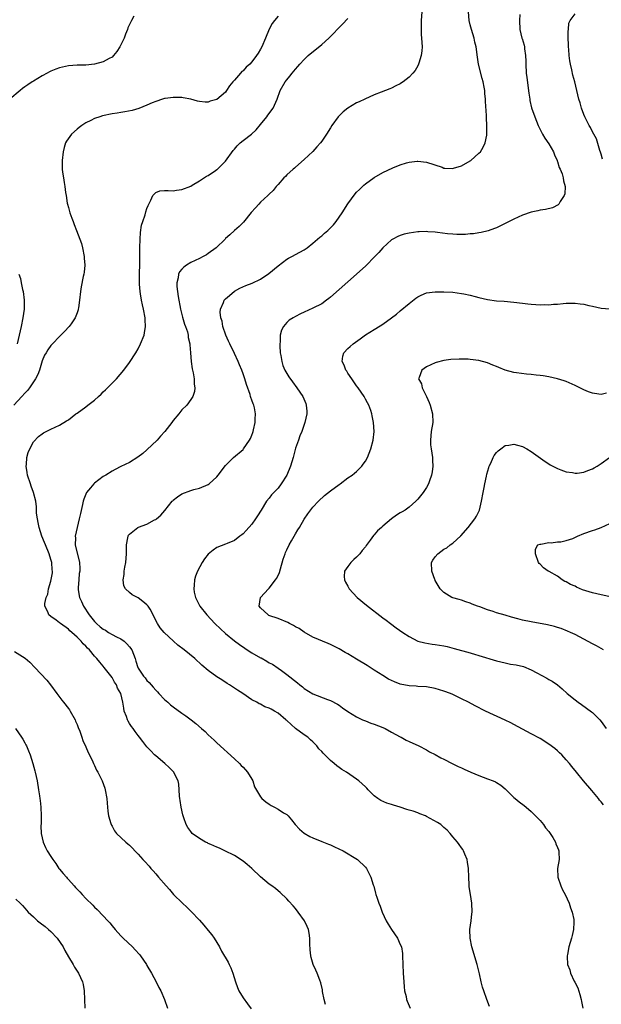
# Model space of a CAD drawing. Units: inches. Extents: x 2547000 to 2550000, y 1560000 to 1562314.
# Drawn here: x 2548516 to 2548649, y 1561246 to 1561471 of the extents above; entities that cross this region are included whole.
import ezdxf

# ---------------------------------------------------------------- set-up
doc = ezdxf.new("R2010")
doc.units = ezdxf.units.IN
doc.header["$MEASUREMENT"] = 0
doc.layers.add('LD25471560_10ft', color=113, linetype='Continuous')

msp = doc.modelspace()

# ---------------------------------------------------------------- linework, layer by layer
at = {"layer": 'LD25471560_10ft'}
for points, elevation in [([(2548607.96, 1561473), (2548607.76, 1561471), (2548607.78, 1561470.22), (2548607.74, 1561469), (2548607.81, 1561467.81), (2548607.88, 1561467), (2548607.99, 1561465), (2548607.91, 1561464.09), (2548607.8, 1561463), (2548607.24, 1561461.24), (2548607.18, 1561461), (2548607, 1561460.66), (2548606.39, 1561459.61), (2548605.88, 1561459), (2548605, 1561458.04), (2548603.65, 1561457), (2548603.27, 1561456.73), (2548603, 1561456.55), (2548601.96, 1561456.04), (2548601, 1561455.54), (2548600.59, 1561455.41), (2548598.6, 1561454.6), (2548597, 1561454), (2548594.87, 1561453), (2548593.56, 1561452.44), (2548593, 1561452.15), (2548591.02, 1561450.98), (2548589.89, 1561450.11), (2548589, 1561449.21), (2548588.81, 1561449), (2548587.33, 1561447), (2548587, 1561446.44), (2548586.08, 1561445), (2548585, 1561443.4), (2548584.69, 1561443), (2548583.88, 1561442.12), (2548582.96, 1561441.04), (2548581, 1561439.19), (2548579, 1561437.48), (2548578.75, 1561437.25), (2548578.44, 1561437), (2548577, 1561435.68), (2548576.68, 1561435.32), (2548576.34, 1561435), (2548575, 1561433.5), (2548574.56, 1561433), (2548573.87, 1561432.13), (2548573, 1561431.32), (2548572.7, 1561431), (2548571, 1561429.42), (2548570.62, 1561429), (2548569.83, 1561428.17), (2548568.89, 1561427.11), (2548567.09, 1561424.91), (2548566.1, 1561423.9), (2548565, 1561422.94), (2548564, 1561422), (2548563, 1561421.1), (2548562.92, 1561421), (2548560.81, 1561419), (2548559, 1561417.67), (2548558.59, 1561417.41), (2548557.89, 1561417), (2548557, 1561416.53), (2548555, 1561415.62), (2548554.01, 1561415), (2548553.42, 1561414.58), (2548553, 1561414.14), (2548552.47, 1561413.52), (2548552.24, 1561413), (2548552.11, 1561412.11), (2548551.82, 1561411), (2548551.85, 1561410.15), (2548551.98, 1561409), (2548552.16, 1561407.84), (2548552.67, 1561405), (2548553.12, 1561403.12), (2548553.57, 1561401.57), (2548553.82, 1561401), (2548554.25, 1561399.75), (2548554.43, 1561399), (2548554.46, 1561398.46), (2548554.79, 1561397), (2548554.78, 1561396.78), (2548554.97, 1561395), (2548555.13, 1561393), (2548555.31, 1561391.31), (2548555.57, 1561390.43), (2548555.78, 1561389), (2548555.78, 1561387.78), (2548555.95, 1561387), (2548555.84, 1561386.16), (2548555.47, 1561385), (2548555, 1561384.28), (2548554.11, 1561383), (2548553, 1561381.91), (2548552.29, 1561381), (2548551, 1561379.5), (2548550.65, 1561379), (2548549.05, 1561376.95), (2548548.12, 1561375.88), (2548547.31, 1561375), (2548545, 1561372.74), (2548544.06, 1561371.94), (2548542.93, 1561371.07), (2548541, 1561369.9), (2548539, 1561368.93), (2548537.74, 1561368.26), (2548537, 1561367.91), (2548535.56, 1561367), (2548535, 1561366.66), (2548533, 1561365.15), (2548532.82, 1561365), (2548532.06, 1561364.06), (2548531.17, 1561363), (2548530.51, 1561361.49), (2548530.39, 1561361), (2548530.24, 1561360.24), (2548529.76, 1561358.24), (2548529.5, 1561357), (2548528.98, 1561354.98), (2548528.58, 1561353), (2548528.6, 1561352.6), (2548528.59, 1561351), (2548529.53, 1561347), (2548529.65, 1561345.65), (2548529.59, 1561345), (2548529.49, 1561344.51), (2548529.36, 1561343), (2548529.26, 1561341.26), (2548529.23, 1561341), (2548529.26, 1561340.74), (2548529.58, 1561339), (2548530.03, 1561338.03), (2548530.45, 1561337), (2548531.74, 1561335), (2548533, 1561333.46), (2548533.47, 1561333), (2548534.29, 1561332.29), (2548535, 1561331.73), (2548535.47, 1561331.47), (2548536.19, 1561331), (2548537, 1561330.53), (2548538.01, 1561329.99), (2548539, 1561329.5), (2548539.74, 1561329), (2548540.41, 1561328.41), (2548541, 1561327.69), (2548541.5, 1561327), (2548542.26, 1561325), (2548542.43, 1561324.43), (2548542.92, 1561323), (2548543, 1561322.83), (2548544.21, 1561321), (2548544.57, 1561320.57), (2548545, 1561319.98), (2548545.51, 1561319.51), (2548545.93, 1561319), (2548546.44, 1561318.44), (2548547, 1561317.74), (2548547.38, 1561317.38), (2548547.72, 1561317), (2548549, 1561315.67), (2548549.74, 1561315), (2548550.41, 1561314.41), (2548551, 1561313.93), (2548553, 1561312.49), (2548553.9, 1561311.9), (2548555.1, 1561311), (2548556.17, 1561310.17), (2548557.46, 1561309), (2548558.29, 1561308.29), (2548559, 1561307.59), (2548560.36, 1561306.36), (2548561, 1561305.72), (2548565, 1561302.06), (2548566.18, 1561301), (2548566.57, 1561300.57), (2548567, 1561300.15), (2548568.03, 1561299), (2548569, 1561297.38), (2548569.21, 1561297), (2548569.65, 1561295.65), (2548571, 1561293.38), (2548571.32, 1561293), (2548572.23, 1561292.23), (2548573, 1561291.66), (2548573.4, 1561291.4), (2548574.22, 1561291), (2548575, 1561290.57), (2548576.27, 1561289.73), (2548577, 1561289.29), (2548577.3, 1561289), (2548578.12, 1561288.12), (2548578.93, 1561287), (2548579.94, 1561285.94), (2548581.02, 1561285.02), (2548582.29, 1561284.29), (2548583, 1561283.95), (2548585, 1561283.14), (2548586.54, 1561282.54), (2548587, 1561282.35), (2548587.94, 1561281.94), (2548589.89, 1561281), (2548593.17, 1561279), (2548595, 1561277.29), (2548595.27, 1561277), (2548596.28, 1561275), (2548596.81, 1561273.19), (2548596.91, 1561272.91), (2548597.35, 1561271.35), (2548597.43, 1561271), (2548597.63, 1561270.37), (2548598.1, 1561269), (2548598.37, 1561268.37), (2548598.86, 1561267), (2548599.76, 1561265), (2548600.22, 1561264.22), (2548600.98, 1561263), (2548602.35, 1561261), (2548603, 1561259.59), (2548603.24, 1561259), (2548603.49, 1561257.49), (2548603.54, 1561257), (2548603.69, 1561253), (2548603.8, 1561251), (2548603.89, 1561249.89), (2548603.99, 1561249), (2548604.31, 1561247.69), (2548604.45, 1561247), (2548604.59, 1561246.59), (2548605.24, 1561245)], 7120), ([(2548623.41, 1561245.41), (2548622.81, 1561247), (2548622.12, 1561249), (2548621.8, 1561249.8), (2548621.52, 1561251), (2548621.14, 1561252.86), (2548620.69, 1561254.69), (2548620.62, 1561255), (2548619.36, 1561259), (2548618.96, 1561261), (2548618.94, 1561262.94), (2548618.92, 1561263), (2548619.21, 1561265), (2548619.4, 1561266.6), (2548619.48, 1561267), (2548619.4, 1561269), (2548619.04, 1561271.04), (2548618.77, 1561272.77), (2548618.76, 1561273.24), (2548618.66, 1561275), (2548618.59, 1561277), (2548618.41, 1561278.41), (2548618.28, 1561279), (2548617.75, 1561280.25), (2548617.48, 1561281), (2548617.3, 1561281.3), (2548617, 1561281.71), (2548616.48, 1561282.48), (2548616.06, 1561283), (2548615, 1561284.23), (2548614.4, 1561285), (2548613.7, 1561285.7), (2548613, 1561286.34), (2548612.67, 1561286.67), (2548612.27, 1561287), (2548611.49, 1561287.49), (2548609, 1561288.89), (2548608.77, 1561289), (2548607.5, 1561289.5), (2548607, 1561289.72), (2548605.92, 1561290.08), (2548605, 1561290.34), (2548604.48, 1561290.48), (2548603, 1561290.97), (2548601.43, 1561291.43), (2548601, 1561291.62), (2548599.92, 1561291.92), (2548598.53, 1561292.53), (2548597.84, 1561293), (2548597, 1561293.6), (2548595.67, 1561295), (2548595.31, 1561295.31), (2548595, 1561295.63), (2548593.52, 1561297), (2548593, 1561297.4), (2548590.67, 1561299), (2548589.62, 1561299.62), (2548589, 1561300.05), (2548588.46, 1561300.46), (2548587.85, 1561301), (2548587, 1561301.67), (2548585.69, 1561303), (2548585.33, 1561303.33), (2548585, 1561303.73), (2548584.37, 1561304.37), (2548583.92, 1561305), (2548583, 1561305.95), (2548582.44, 1561306.44), (2548581.85, 1561307), (2548581, 1561307.59), (2548579.02, 1561309.02), (2548577, 1561310.8), (2548576.88, 1561310.88), (2548576.77, 1561311), (2548575, 1561312.53), (2548574.22, 1561313), (2548573.4, 1561313.4), (2548573, 1561313.69), (2548571.99, 1561313.99), (2548571, 1561314.55), (2548570.68, 1561314.68), (2548570.12, 1561315), (2548569, 1561315.58), (2548566.94, 1561317), (2548565.76, 1561317.76), (2548563.88, 1561319), (2548563.33, 1561319.33), (2548562.11, 1561320.11), (2548561, 1561320.86), (2548559, 1561322.3), (2548557.52, 1561323.52), (2548555.92, 1561325), (2548553.48, 1561327), (2548552.09, 1561328.09), (2548551.07, 1561329), (2548548.93, 1561331), (2548548.04, 1561332.04), (2548547.37, 1561333), (2548546.6, 1561334.6), (2548546.44, 1561335), (2548545.71, 1561336.29), (2548545.28, 1561337), (2548545, 1561337.29), (2548544.03, 1561338.03), (2548543, 1561338.89), (2548542.81, 1561339), (2548541.58, 1561339.58), (2548541, 1561340.15), (2548540.08, 1561341), (2548539.66, 1561341.66), (2548539.55, 1561343), (2548539.78, 1561344.22), (2548539.79, 1561345), (2548539.96, 1561345.96), (2548540.18, 1561347), (2548540.34, 1561349), (2548540.3, 1561349.7), (2548540.31, 1561351), (2548540.62, 1561352.62), (2548540.66, 1561353), (2548540.77, 1561353.23), (2548541, 1561353.51), (2548542.91, 1561355), (2548543.08, 1561355.08), (2548545, 1561355.79), (2548546.73, 1561356.73), (2548547, 1561356.86), (2548547.18, 1561357), (2548548.15, 1561357.85), (2548549.08, 1561358.92), (2548550.76, 1561361), (2548550.88, 1561361.12), (2548551, 1561361.24), (2548551.98, 1561362.02), (2548553, 1561362.7), (2548555, 1561363.48), (2548555.69, 1561363.69), (2548557, 1561364.03), (2548559, 1561364.84), (2548559.23, 1561365), (2548561, 1561366.61), (2548561.33, 1561367), (2548563, 1561369.18), (2548564.78, 1561371), (2548567, 1561372.87), (2548567.12, 1561373), (2548568.48, 1561375), (2548568.67, 1561375.33), (2548569, 1561376.16), (2548569.23, 1561376.77), (2548569.3, 1561377), (2548569.37, 1561377.37), (2548569.8, 1561379), (2548569.8, 1561379.8), (2548569.88, 1561381), (2548569.59, 1561382.41), (2548569.43, 1561383), (2548569.3, 1561383.3), (2548569, 1561384.16), (2548568.76, 1561384.76), (2548568.71, 1561385), (2548568.59, 1561385.41), (2548567.76, 1561387.76), (2548567.4, 1561389), (2548567, 1561390.15), (2548566.68, 1561391), (2548566.2, 1561392.2), (2548565.84, 1561393), (2548565, 1561394.81), (2548563.96, 1561397), (2548563.68, 1561397.68), (2548563.05, 1561399), (2548562.38, 1561401), (2548562.19, 1561402.19), (2548561.89, 1561403), (2548561.75, 1561404.25), (2548561.82, 1561405), (2548562.51, 1561406.51), (2548562.7, 1561407), (2548562.84, 1561407.16), (2548563, 1561407.33), (2548563.88, 1561408.12), (2548565, 1561409.05), (2548566.25, 1561409.75), (2548567.62, 1561410.38), (2548569.05, 1561410.95), (2548571, 1561411.81), (2548572.91, 1561413.09), (2548575, 1561414.92), (2548577, 1561416.43), (2548577.37, 1561416.63), (2548578.2, 1561417), (2548580, 1561418), (2548581, 1561418.53), (2548581.64, 1561419), (2548583, 1561420.08), (2548584.06, 1561421), (2548584.55, 1561421.45), (2548585, 1561421.76), (2548585.65, 1561422.35), (2548586.42, 1561423), (2548587, 1561423.56), (2548587.7, 1561424.3), (2548588.29, 1561425), (2548589.7, 1561427), (2548591, 1561429.08), (2548592.67, 1561431.33), (2548593, 1561431.72), (2548593.62, 1561432.38), (2548594.64, 1561433.36), (2548595, 1561433.66), (2548597, 1561435.13), (2548599, 1561436.26), (2548601.29, 1561437.29), (2548603, 1561437.97), (2548604.44, 1561438.44), (2548605, 1561438.61), (2548606.86, 1561438.86), (2548607, 1561438.87), (2548609, 1561438.62), (2548612.57, 1561437.43), (2548613, 1561437.27), (2548613.23, 1561437.23), (2548615, 1561437.16), (2548615.21, 1561437.21), (2548617, 1561437.75), (2548619, 1561438.89), (2548619.15, 1561439), (2548621, 1561440.64), (2548621.34, 1561441), (2548621.99, 1561442.01), (2548622.46, 1561443), (2548622.79, 1561444.79), (2548622.84, 1561445), (2548622.85, 1561445.15), (2548622.85, 1561447), (2548622.74, 1561448.74), (2548622.75, 1561449.25), (2548622.5, 1561452.5), (2548622.51, 1561453), (2548622.35, 1561454.35), (2548622.32, 1561455), (2548622.2, 1561455.8), (2548621.98, 1561457), (2548621.77, 1561457.77), (2548620.93, 1561461), (2548620.65, 1561462.65), (2548620.35, 1561465), (2548620.08, 1561466.08), (2548619.91, 1561467), (2548619.28, 1561469), (2548619, 1561470.05), (2548618.77, 1561471), (2548618.63, 1561473)], 7110), ([(2548542.01, 1561471.99), (2548541.42, 1561471), (2548541, 1561470.13), (2548540.65, 1561469.35), (2548540.53, 1561469), (2548540.08, 1561467.92), (2548539.74, 1561467), (2548539, 1561465.42), (2548538.79, 1561465), (2548538.09, 1561463.91), (2548537.35, 1561463), (2548537, 1561462.67), (2548536.31, 1561462.31), (2548535, 1561461.56), (2548533, 1561461.04), (2548531, 1561460.83), (2548529, 1561460.77), (2548527, 1561460.63), (2548525, 1561460.19), (2548524.13, 1561459.87), (2548523, 1561459.42), (2548522.71, 1561459.29), (2548522.14, 1561459), (2548521, 1561458.37), (2548519, 1561457.18), (2548518.71, 1561457), (2548517.68, 1561456.32), (2548517, 1561455.81), (2548516.53, 1561455.47), (2548515.93, 1561455), (2548513.56, 1561453)], 7150), ([(2548575, 1561472.01), (2548574.16, 1561471), (2548573.65, 1561470.35), (2548572.94, 1561469.06), (2548572.11, 1561467), (2548571.28, 1561465), (2548571, 1561464.49), (2548570.42, 1561463.58), (2548570.09, 1561463), (2548569, 1561461.57), (2548568.52, 1561461), (2548567.69, 1561460.31), (2548567, 1561459.54), (2548566.68, 1561459.32), (2548566.44, 1561459), (2548565, 1561457.39), (2548564.63, 1561457), (2548563.89, 1561456.11), (2548563.24, 1561455), (2548563, 1561454.63), (2548561, 1561452.92), (2548559.46, 1561452.54), (2548559, 1561452.3), (2548558.32, 1561452.32), (2548557, 1561452.49), (2548556.58, 1561452.58), (2548555, 1561453.01), (2548553.3, 1561453.3), (2548553, 1561453.38), (2548551, 1561453.41), (2548549.19, 1561453.19), (2548549, 1561453.14), (2548548.58, 1561453), (2548547, 1561452.52), (2548546.22, 1561452.22), (2548545, 1561451.64), (2548543.14, 1561450.86), (2548541.6, 1561450.4), (2548539.9, 1561450.1), (2548539, 1561449.99), (2548538.15, 1561449.85), (2548537, 1561449.68), (2548534.81, 1561449.19), (2548534.2, 1561449), (2548533, 1561448.58), (2548532.15, 1561448.15), (2548531, 1561447.62), (2548530.07, 1561447), (2548529.45, 1561446.55), (2548529, 1561446.17), (2548527.72, 1561445), (2548526.57, 1561443.43), (2548526.33, 1561443), (2548526.01, 1561441.99), (2548525.77, 1561441), (2548525.54, 1561439), (2548525.6, 1561437.6), (2548525.6, 1561437), (2548525.68, 1561436.32), (2548525.89, 1561435), (2548526.02, 1561433.98), (2548526.21, 1561433), (2548526.36, 1561431.64), (2548526.48, 1561431), (2548526.76, 1561429.24), (2548526.81, 1561429), (2548527, 1561428.24), (2548527.35, 1561427), (2548527.8, 1561425.8), (2548528.09, 1561425), (2548528.36, 1561424.36), (2548528.88, 1561423), (2548529.64, 1561421), (2548529.97, 1561419.97), (2548530.24, 1561419), (2548530.63, 1561417), (2548530.63, 1561416.63), (2548530.75, 1561415), (2548530.59, 1561413.41), (2548530.53, 1561413), (2548530.42, 1561412.42), (2548529.91, 1561410.09), (2548529.75, 1561409), (2548529.54, 1561407), (2548529.28, 1561405.28), (2548529.26, 1561405), (2548529.22, 1561404.78), (2548529, 1561404.11), (2548528.58, 1561403), (2548527.61, 1561401.61), (2548527.21, 1561401), (2548526.15, 1561399.85), (2548525, 1561398.71), (2548523.37, 1561397), (2548523, 1561396.63), (2548522.33, 1561395.67), (2548521.94, 1561395), (2548521.56, 1561394.44), (2548521, 1561393.14), (2548520.42, 1561391), (2548520.01, 1561389.99), (2548519.5, 1561389), (2548519, 1561388.3), (2548518.12, 1561387), (2548517.64, 1561386.36), (2548517, 1561385.72), (2548516.38, 1561385), (2548514.53, 1561383)], 7140), ([(2548585.84, 1561245.84), (2548585.55, 1561247), (2548585.21, 1561248.79), (2548585.19, 1561249.19), (2548584.83, 1561250.83), (2548584.57, 1561251.43), (2548583.99, 1561253), (2548583.66, 1561253.66), (2548583.05, 1561255), (2548582.56, 1561256.56), (2548582.49, 1561257), (2548582.35, 1561258.35), (2548582.29, 1561259.71), (2548582.28, 1561261), (2548582.16, 1561262.16), (2548581.97, 1561263), (2548581.69, 1561263.69), (2548581.03, 1561265), (2548579.62, 1561267), (2548579, 1561267.8), (2548578.45, 1561268.45), (2548577.51, 1561269.51), (2548577, 1561270.05), (2548575.48, 1561271.48), (2548575, 1561271.84), (2548574.39, 1561272.39), (2548573.58, 1561273), (2548573, 1561273.4), (2548571, 1561275.08), (2548569, 1561276.95), (2548567.91, 1561277.91), (2548567, 1561278.61), (2548565, 1561279.93), (2548562.85, 1561281), (2548561.63, 1561281.63), (2548561, 1561281.84), (2548559.58, 1561282.42), (2548559, 1561282.7), (2548558.82, 1561282.82), (2548558.43, 1561283), (2548557, 1561283.8), (2548555.38, 1561285), (2548555.19, 1561285.19), (2548555, 1561285.43), (2548554.35, 1561286.35), (2548553.94, 1561287), (2548553.45, 1561288.55), (2548553.21, 1561289.21), (2548552.82, 1561291), (2548552.56, 1561292.56), (2548552.51, 1561293), (2548552.45, 1561293.55), (2548552.38, 1561295), (2548552.29, 1561296.29), (2548552.12, 1561297), (2548551.25, 1561298.75), (2548551.15, 1561299), (2548550.07, 1561300.07), (2548549.06, 1561301), (2548547, 1561302.73), (2548546.75, 1561303), (2548545.88, 1561303.88), (2548545, 1561304.84), (2548544.04, 1561306.04), (2548543.31, 1561307), (2548543, 1561307.37), (2548542.3, 1561308.3), (2548541.81, 1561309), (2548541.46, 1561309.46), (2548541, 1561310.17), (2548540.66, 1561310.66), (2548540.5, 1561311), (2548540.27, 1561311.73), (2548539.8, 1561313), (2548539.66, 1561313.66), (2548539.48, 1561315), (2548539.01, 1561317), (2548538.27, 1561318.27), (2548537.98, 1561319), (2548537.58, 1561319.58), (2548537, 1561320.65), (2548535.2, 1561323), (2548535, 1561323.28), (2548534.17, 1561324.17), (2548533.51, 1561325), (2548533, 1561325.58), (2548531.82, 1561327), (2548531.35, 1561327.35), (2548531, 1561327.83), (2548530.37, 1561328.37), (2548529.92, 1561329), (2548529, 1561329.93), (2548527.82, 1561331), (2548527.34, 1561331.34), (2548527, 1561331.76), (2548525.21, 1561333), (2548525, 1561333.18), (2548524.23, 1561333.77), (2548523, 1561334.64), (2548522.54, 1561335), (2548522.32, 1561335.68), (2548521.64, 1561337), (2548521.59, 1561337.59), (2548521.93, 1561339), (2548522.28, 1561339.72), (2548522.47, 1561341), (2548523, 1561342.75), (2548523.34, 1561344.66), (2548523.35, 1561345), (2548523.29, 1561345.29), (2548523.19, 1561347), (2548523, 1561347.64), (2548522.57, 1561349), (2548521.75, 1561351), (2548521.57, 1561351.57), (2548520.95, 1561353), (2548520.28, 1561355), (2548520.12, 1561356.12), (2548519.9, 1561357), (2548519.73, 1561358.27), (2548519.72, 1561359.72), (2548519.52, 1561361), (2548519.01, 1561363), (2548518.46, 1561364.46), (2548518.3, 1561365), (2548517.65, 1561367), (2548517.59, 1561367.59), (2548517.3, 1561369), (2548517.38, 1561369.38), (2548517.5, 1561371), (2548517.83, 1561372.17), (2548518.2, 1561373), (2548519, 1561374.64), (2548520.18, 1561375.82), (2548521, 1561376.47), (2548521.33, 1561376.67), (2548523, 1561377.5), (2548525, 1561378.45), (2548526.6, 1561379.4), (2548527, 1561379.66), (2548528.73, 1561381), (2548529, 1561381.18), (2548531, 1561382.62), (2548531.45, 1561383), (2548533, 1561384.16), (2548533.9, 1561385), (2548534.48, 1561385.52), (2548535, 1561386.03), (2548535.51, 1561386.49), (2548537, 1561388.05), (2548538, 1561389), (2548539.68, 1561391), (2548541, 1561392.79), (2548542.47, 1561395), (2548543, 1561395.86), (2548543.55, 1561397), (2548544.32, 1561399), (2548544.44, 1561399.56), (2548544.66, 1561401), (2548544.56, 1561402.56), (2548544.55, 1561403), (2548544.17, 1561405), (2548543.95, 1561405.95), (2548543.74, 1561407), (2548543.51, 1561408.49), (2548543.41, 1561409), (2548543.3, 1561410.7), (2548543.27, 1561411), (2548543.28, 1561413), (2548543.34, 1561415.34), (2548543.37, 1561419), (2548543.42, 1561421), (2548543.52, 1561422.48), (2548543.78, 1561424.22), (2548544.02, 1561425), (2548544.58, 1561426.58), (2548544.73, 1561427.27), (2548545, 1561428.01), (2548545.28, 1561428.72), (2548545.44, 1561429), (2548545.88, 1561429.88), (2548546.3, 1561431), (2548547, 1561431.68), (2548547.92, 1561432.08), (2548549, 1561432.11), (2548549.84, 1561432.16), (2548551, 1561432.05), (2548551.78, 1561432.22), (2548553, 1561432.33), (2548555, 1561433.15), (2548555.35, 1561433.35), (2548557, 1561434.31), (2548558.62, 1561435.38), (2548559, 1561435.56), (2548560.7, 1561436.7), (2548561, 1561436.91), (2548561.11, 1561437), (2548563, 1561438.87), (2548564.73, 1561441.27), (2548565, 1561441.6), (2548565.67, 1561442.33), (2548566.36, 1561443), (2548567, 1561443.57), (2548568.96, 1561445.04), (2548569.97, 1561446.03), (2548571, 1561447.24), (2548572.44, 1561449), (2548572.66, 1561449.34), (2548573.88, 1561451), (2548574.78, 1561453), (2548575.51, 1561455), (2548576.64, 1561457), (2548577, 1561457.48), (2548577.71, 1561458.29), (2548578.23, 1561459), (2548579, 1561459.92), (2548579.53, 1561460.47), (2548579.97, 1561461), (2548581, 1561462.11), (2548581.92, 1561463), (2548585, 1561465.53), (2548586.66, 1561467), (2548589.8, 1561470.2), (2548591, 1561471.47)], 7130), ([(2548630.38, 1561472.38), (2548630.32, 1561471), (2548630.36, 1561469), (2548630.81, 1561467), (2548630.87, 1561466.87), (2548631.35, 1561465.35), (2548631.41, 1561465), (2548631.44, 1561464.56), (2548631.68, 1561463), (2548631.73, 1561461.73), (2548631.71, 1561461), (2548631.85, 1561459), (2548631.99, 1561457.99), (2548632.43, 1561454.43), (2548632.63, 1561453), (2548632.69, 1561452.69), (2548633.07, 1561451.07), (2548633.78, 1561449), (2548634.57, 1561447), (2548635, 1561446.11), (2548635.56, 1561445), (2548636.12, 1561444.12), (2548637, 1561442.81), (2548638.06, 1561441), (2548638.32, 1561440.32), (2548638.92, 1561439), (2548638.93, 1561438.93), (2548639, 1561438.74), (2548639.41, 1561437.41), (2548639.63, 1561437), (2548640.06, 1561435.94), (2548640.31, 1561435), (2548640.33, 1561434.33), (2548640.74, 1561433), (2548640.66, 1561431.34), (2548640.53, 1561431), (2548639.6, 1561429.6), (2548639.29, 1561429), (2548639.16, 1561428.84), (2548637.82, 1561428.18), (2548636.21, 1561427.79), (2548635, 1561427.61), (2548634.52, 1561427.48), (2548633, 1561427.14), (2548631, 1561426.45), (2548629, 1561425.55), (2548627, 1561424.54), (2548625, 1561423.59), (2548624.59, 1561423.41), (2548623.1, 1561422.9), (2548621.5, 1561422.5), (2548621, 1561422.44), (2548619.77, 1561422.23), (2548619, 1561422.19), (2548617.91, 1561422.09), (2548615.92, 1561422.08), (2548615, 1561422.13), (2548613.78, 1561422.22), (2548611.51, 1561422.49), (2548611, 1561422.58), (2548609.31, 1561422.69), (2548609, 1561422.73), (2548607.34, 1561422.66), (2548607, 1561422.66), (2548605, 1561422.37), (2548603.9, 1561422.1), (2548603, 1561421.85), (2548602.4, 1561421.6), (2548601.28, 1561421), (2548601, 1561420.82), (2548599.02, 1561419), (2548598.09, 1561417.91), (2548597.15, 1561417), (2548595.08, 1561414.92), (2548593, 1561412.96), (2548589, 1561409.5), (2548587, 1561407.72), (2548586.61, 1561407.39), (2548586.11, 1561407), (2548585, 1561406.19), (2548583, 1561405.17), (2548581, 1561404.3), (2548580.12, 1561403.88), (2548579, 1561403.32), (2548578.46, 1561403), (2548577.57, 1561402.43), (2548577, 1561401.93), (2548576.22, 1561401), (2548575.81, 1561400.19), (2548575.49, 1561399), (2548575.46, 1561397.46), (2548575.4, 1561397), (2548575.41, 1561396.59), (2548575.53, 1561395), (2548575.65, 1561394.35), (2548575.84, 1561393), (2548576.1, 1561392.1), (2548576.56, 1561391), (2548577.48, 1561389.48), (2548578.31, 1561388.31), (2548579.34, 1561387), (2548580.66, 1561385), (2548581.35, 1561383.35), (2548581.47, 1561383), (2548581.59, 1561381.59), (2548581.6, 1561381), (2548581.17, 1561379), (2548581, 1561378.56), (2548580.45, 1561377), (2548580.03, 1561375.97), (2548579.66, 1561375), (2548579, 1561373.15), (2548578.46, 1561371), (2548577.88, 1561369), (2548577.04, 1561367), (2548575.71, 1561365), (2548575, 1561364.01), (2548573.53, 1561362.47), (2548573, 1561361.75), (2548572.38, 1561361), (2548571.11, 1561359), (2548570.32, 1561357.68), (2548569.87, 1561357), (2548569, 1561355.79), (2548567.7, 1561354.3), (2548567, 1561353.56), (2548566.69, 1561353.31), (2548566.26, 1561353), (2548565, 1561352), (2548563.36, 1561351.36), (2548563, 1561351.2), (2548561, 1561350.43), (2548560.15, 1561349.85), (2548559, 1561348.87), (2548558.17, 1561347.83), (2548557.66, 1561347), (2548556.56, 1561345), (2548556.12, 1561343.88), (2548555.86, 1561343), (2548555.79, 1561341.79), (2548555.69, 1561341), (2548555.83, 1561340.17), (2548556.09, 1561339), (2548557.13, 1561337), (2548558.7, 1561335), (2548560.56, 1561333), (2548561.81, 1561331.81), (2548563, 1561330.74), (2548565, 1561329.09), (2548566.19, 1561328.19), (2548567.37, 1561327.37), (2548567.94, 1561327), (2548569, 1561326.35), (2548571, 1561325.2), (2548571.14, 1561325.14), (2548572.44, 1561324.44), (2548573, 1561324.03), (2548573.7, 1561323.7), (2548575, 1561322.79), (2548575.76, 1561322.24), (2548577, 1561321.38), (2548579.44, 1561319.44), (2548579.98, 1561319), (2548580.57, 1561318.57), (2548581, 1561318.19), (2548583, 1561316.96), (2548586.34, 1561315.66), (2548587, 1561315.44), (2548588.6, 1561314.6), (2548589, 1561314.34), (2548589.77, 1561313.77), (2548591, 1561312.92), (2548593, 1561311.66), (2548594.37, 1561311), (2548595, 1561310.73), (2548596.23, 1561310.23), (2548597, 1561309.99), (2548599, 1561309.23), (2548599.51, 1561309), (2548601, 1561308.2), (2548603, 1561307.08), (2548603.17, 1561307), (2548604.35, 1561306.35), (2548605, 1561306.01), (2548607.28, 1561305), (2548609, 1561304.12), (2548609.7, 1561303.7), (2548611, 1561303.04), (2548612.3, 1561302.3), (2548613, 1561301.96), (2548614.85, 1561301), (2548616.28, 1561300.28), (2548617, 1561299.97), (2548617.66, 1561299.66), (2548619.16, 1561299), (2548621, 1561298.24), (2548623, 1561297.48), (2548624.24, 1561297), (2548624.77, 1561296.77), (2548625, 1561296.62), (2548626.03, 1561296.03), (2548627, 1561295.16), (2548627.09, 1561295.09), (2548629, 1561293.22), (2548629.27, 1561293), (2548630.25, 1561292.25), (2548631.37, 1561291.37), (2548631.79, 1561291), (2548633, 1561290), (2548633.98, 1561289), (2548635, 1561287.92), (2548635.79, 1561287), (2548636.27, 1561286.27), (2548637, 1561285.45), (2548637.34, 1561285), (2548637.91, 1561284.08), (2548638.55, 1561283), (2548638.64, 1561282.64), (2548639, 1561281.8), (2548639.2, 1561281.2), (2548639.3, 1561281), (2548639.33, 1561280.67), (2548639.36, 1561279), (2548639.03, 1561277), (2548639.06, 1561275), (2548639.72, 1561273), (2548640.11, 1561272.11), (2548640.72, 1561271), (2548641.66, 1561269), (2548641.94, 1561267.94), (2548642.38, 1561267), (2548642.72, 1561265.28), (2548642.75, 1561265), (2548642.71, 1561264.71), (2548642.66, 1561263), (2548642.36, 1561261.64), (2548642.19, 1561261), (2548641.61, 1561259), (2548641.25, 1561257.25), (2548641.19, 1561257), (2548641.17, 1561256.83), (2548641.26, 1561255), (2548641.79, 1561253.79), (2548641.94, 1561253), (2548642.84, 1561251.16), (2548642.96, 1561250.96), (2548643.64, 1561249.64), (2548644.13, 1561248.13), (2548644.44, 1561247), (2548644.5, 1561246.5), (2548644.81, 1561245)], 7100), ([(2548649.32, 1561439.32), (2548649, 1561440.4), (2548648.87, 1561440.87), (2548648.7, 1561441.3), (2548647.91, 1561443.91), (2548647, 1561445.58), (2548646.52, 1561446.52), (2548646.25, 1561447), (2548645.22, 1561449), (2548645, 1561449.53), (2548644.45, 1561451), (2548644.16, 1561452.16), (2548643.89, 1561453), (2548643.45, 1561455), (2548642.96, 1561457), (2548642.49, 1561458.49), (2548642.28, 1561459.72), (2548641.96, 1561461), (2548641.82, 1561461.82), (2548641.69, 1561463), (2548641.58, 1561464.42), (2548641.54, 1561465), (2548641.54, 1561465.54), (2548641.45, 1561467), (2548641.41, 1561468.59), (2548641.48, 1561469), (2548641.6, 1561470.4), (2548641.93, 1561471), (2548643, 1561472.56)], 7090), ([(2548515.65, 1561413), (2548516.02, 1561412.02), (2548516.18, 1561411), (2548516.5, 1561409.5), (2548516.64, 1561409), (2548516.91, 1561407), (2548516.85, 1561405), (2548516.56, 1561403), (2548516.2, 1561401), (2548515.29, 1561397)], 7150), ([(2548649.52, 1561291.52), (2548649, 1561292.2), (2548648.64, 1561292.64), (2548648.39, 1561293), (2548646.82, 1561294.82), (2548644.98, 1561297), (2548643.33, 1561299), (2548642.3, 1561300.3), (2548641.75, 1561301), (2548641, 1561301.86), (2548639.96, 1561303), (2548639.48, 1561303.47), (2548639, 1561303.89), (2548638.39, 1561304.39), (2548637, 1561305.43), (2548635, 1561306.68), (2548633, 1561307.82), (2548629, 1561309.91), (2548628.27, 1561310.27), (2548627, 1561310.93), (2548622.52, 1561313), (2548620.17, 1561314.17), (2548618.62, 1561315), (2548617, 1561315.8), (2548615, 1561316.77), (2548614.49, 1561317), (2548613, 1561317.56), (2548611, 1561318.17), (2548609, 1561318.51), (2548607, 1561318.63), (2548606.66, 1561318.66), (2548605, 1561318.77), (2548603, 1561319.18), (2548601.68, 1561319.68), (2548601, 1561319.98), (2548600.33, 1561320.33), (2548599, 1561321.1), (2548597, 1561322.35), (2548595.4, 1561323.4), (2548593, 1561324.88), (2548591, 1561326.08), (2548590.41, 1561326.41), (2548589, 1561327.23), (2548587.81, 1561327.81), (2548587, 1561328.24), (2548586.45, 1561328.45), (2548583, 1561329.94), (2548581, 1561331.03), (2548579.85, 1561331.85), (2548579, 1561332.26), (2548578.55, 1561332.55), (2548577.64, 1561333), (2548577.25, 1561333.25), (2548575, 1561334.15), (2548572.9, 1561334.9), (2548572.72, 1561335), (2548571, 1561336.64), (2548570.7, 1561337), (2548570.97, 1561339), (2548572.84, 1561341), (2548573, 1561341.15), (2548574.45, 1561343), (2548574.68, 1561343.32), (2548575, 1561344.05), (2548575.32, 1561344.68), (2548575.55, 1561345.55), (2548576.21, 1561347.79), (2548576.6, 1561349), (2548576.71, 1561349.29), (2548577, 1561349.92), (2548577.53, 1561351), (2548578.08, 1561351.92), (2548579, 1561353.57), (2548579.57, 1561354.43), (2548579.92, 1561355), (2548581, 1561356.88), (2548581.85, 1561358.15), (2548583, 1561359.65), (2548584.26, 1561361), (2548585.67, 1561362.33), (2548587, 1561363.38), (2548589, 1561364.87), (2548589.21, 1561365), (2548591, 1561366.33), (2548592.01, 1561367), (2548592.55, 1561367.45), (2548593, 1561367.85), (2548594.17, 1561369), (2548594.53, 1561369.47), (2548595, 1561370.17), (2548595.46, 1561371), (2548596.26, 1561373), (2548596.79, 1561375), (2548597, 1561377), (2548596.87, 1561379), (2548596.54, 1561380.54), (2548596.49, 1561381), (2548596.26, 1561381.74), (2548595.8, 1561383), (2548595.5, 1561383.5), (2548595, 1561384.4), (2548594.69, 1561385), (2548593.32, 1561387), (2548593, 1561387.43), (2548592.37, 1561388.37), (2548591.87, 1561389), (2548591, 1561390.3), (2548590.74, 1561390.74), (2548590.53, 1561391), (2548590.13, 1561392.13), (2548589.67, 1561393), (2548589.82, 1561394.18), (2548590.05, 1561395), (2548591, 1561395.95), (2548591.55, 1561396.45), (2548592.18, 1561397), (2548593.83, 1561398.17), (2548595, 1561399.06), (2548597, 1561400.32), (2548597.43, 1561400.57), (2548599, 1561401.54), (2548601, 1561402.95), (2548602.15, 1561403.85), (2548603, 1561404.56), (2548605, 1561406.27), (2548606.53, 1561407.47), (2548607, 1561407.81), (2548607.81, 1561408.19), (2548609, 1561408.67), (2548611, 1561408.95), (2548613, 1561408.96), (2548615, 1561408.85), (2548617, 1561408.58), (2548617.52, 1561408.48), (2548619, 1561408.14), (2548620.15, 1561407.85), (2548621, 1561407.61), (2548623, 1561407.16), (2548625, 1561406.91), (2548626.78, 1561406.78), (2548629, 1561406.56), (2548631, 1561406.31), (2548632.2, 1561406.2), (2548633, 1561406.09), (2548634.05, 1561406.05), (2548635, 1561405.97), (2548636.01, 1561406.01), (2548637, 1561405.98), (2548638.1, 1561406.1), (2548639, 1561406.12), (2548640.27, 1561406.27), (2548641, 1561406.31), (2548643, 1561406.34), (2548644.15, 1561406.15), (2548645, 1561406.08), (2548646.17, 1561405.83), (2548647, 1561405.62), (2548649, 1561405.19), (2548651, 1561405.01)], 7090), ([(2548650.22, 1561385.78), (2548649, 1561385.46), (2548648.45, 1561385.55), (2548647, 1561385.72), (2548646.07, 1561386.07), (2548645, 1561386.54), (2548643, 1561387.52), (2548641, 1561388.38), (2548640.54, 1561388.54), (2548639, 1561389.01), (2548637, 1561389.46), (2548635.71, 1561389.71), (2548635, 1561389.79), (2548634.14, 1561389.86), (2548633, 1561390.02), (2548631.9, 1561390.1), (2548629.6, 1561390.4), (2548629, 1561390.5), (2548627, 1561391.04), (2548625.59, 1561391.59), (2548625, 1561391.86), (2548624.18, 1561392.18), (2548623, 1561392.7), (2548621, 1561393.25), (2548619, 1561393.47), (2548618.5, 1561393.5), (2548616.49, 1561393.51), (2548614.59, 1561393.41), (2548613, 1561393.2), (2548611.23, 1561392.77), (2548611, 1561392.68), (2548609, 1561391.74), (2548607.91, 1561391), (2548607.35, 1561389.35), (2548607.17, 1561389), (2548607.86, 1561387.86), (2548607.99, 1561387), (2548608.97, 1561385), (2548609.62, 1561383.62), (2548609.84, 1561383), (2548610.4, 1561381), (2548610.44, 1561379), (2548610.1, 1561377), (2548610, 1561376), (2548609.88, 1561375), (2548609.95, 1561373.95), (2548610.04, 1561373), (2548610.34, 1561371), (2548610.35, 1561370.35), (2548610.43, 1561369), (2548610.29, 1561367.71), (2548610.15, 1561367), (2548609.65, 1561365.65), (2548609.46, 1561365), (2548609, 1561364.16), (2548608.27, 1561363), (2548607, 1561361.47), (2548606.58, 1561361), (2548605, 1561359.65), (2548604.09, 1561359), (2548603.41, 1561358.59), (2548603, 1561358.33), (2548602.15, 1561357.85), (2548601, 1561356.99), (2548599, 1561355.32), (2548598.67, 1561355), (2548597.76, 1561354.24), (2548597, 1561353.29), (2548596.85, 1561353.15), (2548596.13, 1561352.13), (2548595.15, 1561350.85), (2548595, 1561350.6), (2548594.27, 1561349.73), (2548593.74, 1561349), (2548593, 1561348.21), (2548592.33, 1561347.67), (2548591.67, 1561347), (2548591, 1561346.11), (2548590.23, 1561345), (2548590.18, 1561343.82), (2548590.19, 1561343), (2548590.46, 1561342.46), (2548591, 1561341.55), (2548591.27, 1561341), (2548593.11, 1561339), (2548595.23, 1561337.23), (2548599, 1561334.35), (2548599.76, 1561333.76), (2548600.79, 1561333), (2548602.05, 1561332.05), (2548603.55, 1561331), (2548605, 1561330.02), (2548607, 1561329), (2548608.58, 1561328.58), (2548610.31, 1561328.31), (2548611, 1561328.24), (2548613, 1561327.9), (2548613.74, 1561327.74), (2548615.32, 1561327.32), (2548617, 1561326.83), (2548618.45, 1561326.45), (2548620.01, 1561325.99), (2548621, 1561325.71), (2548625, 1561324.5), (2548627, 1561324), (2548628.24, 1561323.76), (2548629.56, 1561323.56), (2548631.17, 1561323.17), (2548633, 1561322.43), (2548634.27, 1561321.73), (2548636.55, 1561320.55), (2548637, 1561320.25), (2548637.8, 1561319.8), (2548638.98, 1561318.98), (2548640.06, 1561318.06), (2548641.17, 1561317), (2548643, 1561315.55), (2548643.73, 1561315), (2548644.49, 1561314.49), (2548646.81, 1561312.81), (2548647, 1561312.64), (2548648.66, 1561311), (2548649, 1561310.59), (2548650.12, 1561309)], 7080), ([(2548649.51, 1561327), (2548649, 1561327.3), (2548647.9, 1561327.9), (2548647, 1561328.41), (2548645, 1561329.48), (2548643, 1561330.49), (2548641.96, 1561331), (2548641.3, 1561331.3), (2548639.85, 1561331.85), (2548639, 1561332.1), (2548638.31, 1561332.31), (2548636.69, 1561332.69), (2548633, 1561333.38), (2548631, 1561333.81), (2548629.89, 1561334.11), (2548628.47, 1561334.47), (2548627, 1561334.92), (2548625, 1561335.5), (2548624.24, 1561335.76), (2548623, 1561336.13), (2548621.18, 1561336.82), (2548620.64, 1561337), (2548619.45, 1561337.45), (2548619, 1561337.7), (2548617.99, 1561337.99), (2548617, 1561338.35), (2548616.48, 1561338.49), (2548615, 1561338.92), (2548614.8, 1561339), (2548613, 1561340.09), (2548612.11, 1561341), (2548611, 1561342.86), (2548610.95, 1561342.95), (2548610.92, 1561343.08), (2548610.21, 1561345), (2548610.14, 1561347), (2548610.44, 1561347.56), (2548611, 1561348.3), (2548611.57, 1561349), (2548613, 1561350.01), (2548613.64, 1561350.36), (2548614.38, 1561351), (2548615, 1561351.45), (2548616.88, 1561353.12), (2548618.56, 1561355), (2548620.08, 1561357), (2548620.44, 1561357.56), (2548621.1, 1561359), (2548621.62, 1561361), (2548621.96, 1561363), (2548622.19, 1561364.19), (2548622.33, 1561365), (2548622.72, 1561366.72), (2548622.81, 1561367.18), (2548623.25, 1561368.75), (2548623.36, 1561369), (2548623.7, 1561369.7), (2548624.25, 1561371), (2548624.5, 1561371.5), (2548625, 1561372.14), (2548625.43, 1561372.57), (2548626.03, 1561373), (2548627, 1561373.73), (2548627.85, 1561373.84), (2548629, 1561374.07), (2548629.81, 1561373.82), (2548631, 1561373.5), (2548631.94, 1561373), (2548633, 1561372.4), (2548636.14, 1561370.14), (2548637, 1561369.54), (2548637.33, 1561369.33), (2548637.94, 1561369), (2548639, 1561368.47), (2548639.79, 1561368.21), (2548641, 1561367.77), (2548642.45, 1561367.55), (2548643, 1561367.44), (2548643.46, 1561367.46), (2548645, 1561367.64), (2548645.95, 1561368.05), (2548647, 1561368.4), (2548647.37, 1561368.63), (2548648.04, 1561369), (2548649, 1561369.61), (2548650.89, 1561371)], 7070), ([(2548650.78, 1561339.22), (2548649, 1561339.62), (2548647, 1561340.02), (2548644.75, 1561340.75), (2548643.37, 1561341.37), (2548643, 1561341.57), (2548641.97, 1561341.97), (2548641, 1561342.59), (2548640.68, 1561342.68), (2548640.09, 1561343), (2548639, 1561343.88), (2548637.07, 1561344.93), (2548636.88, 1561345), (2548635.76, 1561345.76), (2548635, 1561346.6), (2548634.78, 1561346.78), (2548634.61, 1561347), (2548633.96, 1561349), (2548633.96, 1561350.04), (2548634.49, 1561351), (2548635, 1561351.22), (2548635.2, 1561351.2), (2548637, 1561351.59), (2548637.51, 1561351.51), (2548639, 1561351.75), (2548639.75, 1561351.75), (2548641, 1561352.06), (2548642.52, 1561352.52), (2548643.57, 1561353), (2548645, 1561353.6), (2548647, 1561354.34), (2548647.52, 1561354.48), (2548649.02, 1561354.98), (2548651, 1561355.91)], 7060), ([(2548514.63, 1561326.63), (2548517.08, 1561325.08), (2548518.15, 1561324.15), (2548519.31, 1561323), (2548522.03, 1561320.03), (2548522.88, 1561319), (2548524.36, 1561317), (2548525.5, 1561315.5), (2548525.9, 1561315), (2548527, 1561313.59), (2548527.25, 1561313.25), (2548527.41, 1561313), (2548528.52, 1561311), (2548528.66, 1561310.66), (2548529, 1561309.91), (2548529.25, 1561309.25), (2548529.59, 1561308.41), (2548530.07, 1561307), (2548530.29, 1561306.29), (2548531, 1561304.78), (2548531.53, 1561303.53), (2548531.82, 1561303), (2548532.6, 1561301.4), (2548532.78, 1561301), (2548532.83, 1561300.83), (2548533, 1561300.5), (2548533.46, 1561299.46), (2548533.76, 1561299), (2548534.54, 1561297.46), (2548534.75, 1561297), (2548535.34, 1561295.34), (2548535.44, 1561295), (2548535.79, 1561293), (2548535.88, 1561291.88), (2548535.98, 1561291), (2548536.05, 1561290.05), (2548536.22, 1561289), (2548536.74, 1561287.26), (2548536.79, 1561287), (2548536.86, 1561286.86), (2548537, 1561286.64), (2548537.57, 1561285.57), (2548538.05, 1561285), (2548540.18, 1561283), (2548540.61, 1561282.61), (2548541, 1561282.29), (2548543, 1561280.22), (2548544.06, 1561279), (2548544.54, 1561278.54), (2548545.48, 1561277.48), (2548545.88, 1561277), (2548546.43, 1561276.43), (2548547, 1561275.72), (2548547.64, 1561275), (2548549.36, 1561273), (2548550.15, 1561272.15), (2548551.09, 1561271), (2548553.12, 1561269), (2548554.11, 1561268.11), (2548555.14, 1561267.14), (2548557, 1561265.15), (2548558.02, 1561264.02), (2548559, 1561262.8), (2548559.82, 1561261.82), (2548560.38, 1561261), (2548561.57, 1561259), (2548562.07, 1561258.07), (2548563.56, 1561255.56), (2548563.85, 1561255), (2548564.22, 1561254.22), (2548564.63, 1561253), (2548565.23, 1561251), (2548565.71, 1561249.71), (2548566.03, 1561249), (2548567, 1561247.37), (2548568.02, 1561246.02), (2548568.85, 1561244.85)], 7140), ([(2548514.89, 1561309), (2548516.3, 1561307), (2548516.56, 1561306.56), (2548517, 1561305.76), (2548517.28, 1561305.28), (2548517.42, 1561305), (2548517.89, 1561303.89), (2548518.22, 1561303), (2548518.84, 1561301), (2548519.3, 1561299.3), (2548519.38, 1561299), (2548519.83, 1561297), (2548520.17, 1561295), (2548520.39, 1561293.61), (2548520.47, 1561293), (2548520.52, 1561292.52), (2548520.7, 1561291), (2548520.76, 1561289), (2548520.74, 1561287.26), (2548520.7, 1561286.7), (2548520.78, 1561285), (2548521.2, 1561283), (2548521.79, 1561281.79), (2548522.14, 1561281), (2548523, 1561279.71), (2548523.41, 1561279), (2548524.1, 1561278.1), (2548524.84, 1561277), (2548525, 1561276.8), (2548525.84, 1561275.84), (2548526.54, 1561275), (2548526.76, 1561274.76), (2548527, 1561274.46), (2548528.32, 1561273), (2548528.65, 1561272.65), (2548529, 1561272.23), (2548529.62, 1561271.62), (2548530.17, 1561271), (2548531, 1561270.13), (2548532.58, 1561268.58), (2548533, 1561268.11), (2548533.6, 1561267.6), (2548535, 1561266.15), (2548536.06, 1561265), (2548536.5, 1561264.5), (2548537, 1561263.86), (2548537.72, 1561263), (2548539, 1561261.56), (2548539.56, 1561261), (2548541.66, 1561259), (2548542.32, 1561258.32), (2548543.27, 1561257.27), (2548543.48, 1561257), (2548544.88, 1561255), (2548545, 1561254.79), (2548546.03, 1561253), (2548547.11, 1561251), (2548547.73, 1561249.73), (2548548.15, 1561249), (2548549, 1561247), (2548549.68, 1561245)], 7150), ([(2548515, 1561269.92), (2548515.93, 1561269), (2548516.48, 1561268.48), (2548517, 1561267.85), (2548517.43, 1561267.43), (2548517.77, 1561267), (2548519, 1561265.88), (2548519.91, 1561265), (2548520.56, 1561264.56), (2548521.72, 1561263.72), (2548522.47, 1561263), (2548523, 1561262.54), (2548524.42, 1561261), (2548525.77, 1561259), (2548526.22, 1561258.22), (2548527, 1561256.77), (2548528.07, 1561255), (2548528.4, 1561254.4), (2548529.3, 1561253), (2548530.24, 1561251), (2548530.38, 1561250.38), (2548530.64, 1561249), (2548530.7, 1561247), (2548530.74, 1561245)], 7160)]:
    msp.add_lwpolyline(points, dxfattribs=dict(at, elevation=elevation))

doc.saveas('drawing.dxf')
